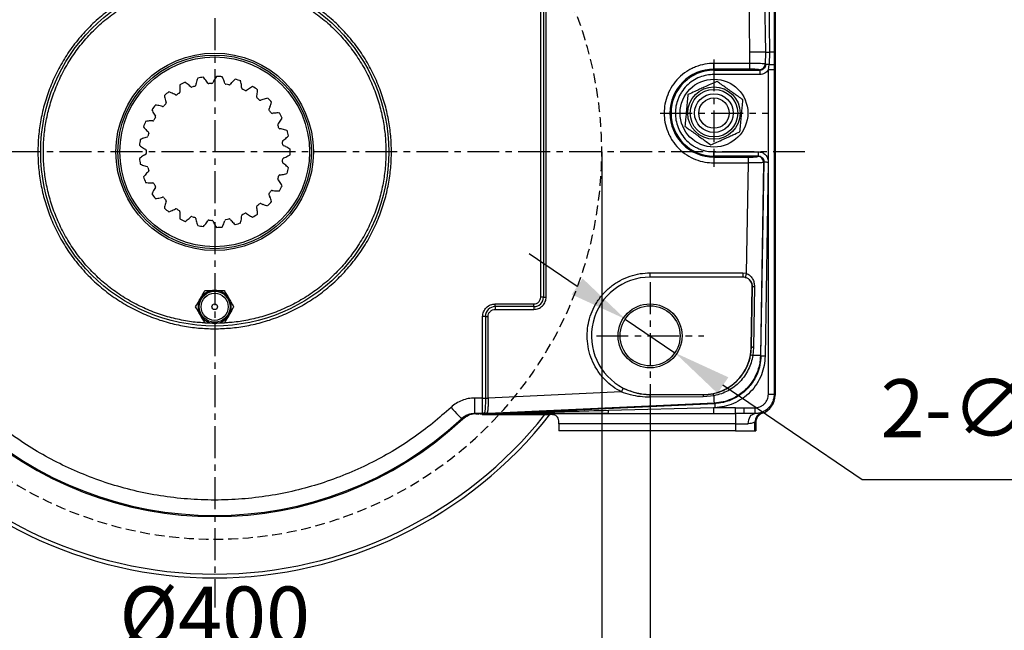
# Model space of a CAD drawing. Units: millimetres. Extents: x 1291 to 2946, y -1766 to 543.
# Drawn here: x 1739 to 1866, y -562 to -483 of the extents above; entities that cross this region are included whole.
import ezdxf

# ---------------------------------------------------------------- set-up
doc = ezdxf.new("R2010")
doc.units = ezdxf.units.MM
doc.header["$PDSIZE"] = -1
doc.linetypes.add('CENTER', pattern=[10.16, 6.35, -1.27, 1.27, -1.27])
doc.linetypes.add('HIDDEN', pattern=[1.905, 1.27, -0.635])
doc.layers.add('1', color=7, linetype='Continuous', true_color=0xffffff)
doc.styles.add('TH_GBDIM', font='romans.shx', dxfattribs={"width": 0.8, "bigfont": 'gbcbig.shx'})
doc.dimstyles.new('TH_GBDIM', dxfattribs={"dimscale": 3, "dimtxt": 2.5, "dimasz": 2.5, "dimexe": 2, "dimexo": 0, "dimgap": 1.5, "dimtad": 1, "dimdec": 0, "dimlfac": 4, "dimzin": 0, "dimdsep": 46, "dimtxsty": 'TH_GBDIM', "dimcen": 2.5, "dimadec": 0, "dimazin": 0, "dimtfac": 0.714286, "dimtdec": 0, "dimtmove": 0, "dimatfit": 3, "dimfxl": 0, "dimtzin": 0, "dimlwd": -1, "dimlwe": -1, "dimarcsym": 0})
doc.dimstyles.new('TH_GBDIM圆', dxfattribs={"dimscale": 3, "dimtxt": 2.5, "dimasz": 2.5, "dimexe": 2, "dimexo": 0, "dimgap": 1.5, "dimtad": 1, "dimtih": 1, "dimtoh": 1, "dimdec": 0, "dimlfac": 4, "dimzin": 0, "dimdsep": 46, "dimtxsty": 'TH_GBDIM', "dimcen": 2.5, "dimadec": 0, "dimazin": 0, "dimtfac": 0.714286, "dimtdec": 0, "dimtmove": 0, "dimatfit": 3, "dimfxl": 0, "dimtzin": 0, "dimlwd": -1, "dimlwe": -1, "dimarcsym": 0})

# ---------------------------------------------------------------- blocks, each defined once
blk = doc.blocks.new('*D130')
at = {"color": 0, "transparency": 16777216}
for p, q in [((1707.61, -530.89), (1707.61, -588.54)), ((1820.11, -530.89), (1820.11, -588.54)), ((1715.11, -582.54), (1812.61, -582.54))]:
    blk.add_line(p, q, dxfattribs=at)
for points in [[(1715.11, -581.29), (1715.11, -583.79), (1707.61, -582.54)], [(1812.61, -581.29), (1812.61, -583.79), (1820.11, -582.54)]]:
    blk.add_solid(points, dxfattribs=at)
at = {"layer": 'Defpoints', "color": 0, "transparency": 16777216}
for p in [(1707.61, -530.89), (1820.11, -530.89), (1820.11, -582.54)]:
    blk.add_point(p, dxfattribs=at)
at = {"color": 0, "transparency": 16777216, "insert": (1763.86, -574.29), "char_height": 7.5, "attachment_point": 5, "style": 'TH_GBDIM'}
blk.add_mtext('450', dxfattribs=at)
blk = doc.blocks.new('*D138')
at = {"color": 0, "transparency": 16777216}
for p, q in [((1810.69, -517.58), (1804.48, -513.38)), ((1816.9, -521.79), (1823.31, -526.14)), ((1847.51, -542.53), (1829.52, -530.34)), ((1878.58, -542.53), (1847.51, -542.53))]:
    blk.add_line(p, q, dxfattribs=at)
for points in [[(1811.39, -516.55), (1809.99, -518.62), (1816.9, -521.79)], [(1830.22, -529.31), (1828.82, -531.38), (1823.31, -526.14)]]:
    blk.add_solid(points, dxfattribs=at)
at = {"layer": 'Defpoints', "color": 0, "transparency": 16777216}
for p in [(1816.9, -521.79), (1823.31, -526.14)]:
    blk.add_point(p, dxfattribs=at)
at = {"color": 0, "transparency": 16777216, "insert": (1865.3, -534.28), "char_height": 7.5, "attachment_point": 5, "style": 'TH_GBDIM'}
blk.add_mtext('2-∅31', dxfattribs=at)
blk = doc.blocks.new('*D142')
at = {"color": 0, "transparency": 16777216}
for p, q in [((1713.86, -500.21), (1713.86, -575.29)), ((1813.86, -500.21), (1813.86, -575.29)), ((1806.36, -569.29), (1721.36, -569.29))]:
    blk.add_line(p, q, dxfattribs=at)
for points in [[(1721.36, -568.04), (1721.36, -570.54), (1713.86, -569.29)], [(1806.36, -568.04), (1806.36, -570.54), (1813.86, -569.29)]]:
    blk.add_solid(points, dxfattribs=at)
at = {"layer": 'Defpoints', "color": 0, "transparency": 16777216}
for p in [(1713.86, -500.21), (1813.86, -500.21), (1713.86, -569.29)]:
    blk.add_point(p, dxfattribs=at)
at = {"color": 0, "transparency": 16777216, "insert": (1763.86, -561.04), "char_height": 7.5, "attachment_point": 5, "style": 'TH_GBDIM'}
blk.add_mtext('%%C400', dxfattribs=at)

msp = doc.modelspace()

# ---------------------------------------------------------------- linework, layer by layer
at = {"color": 0, "linetype": 'Continuous', "lineweight": 25}
for p, q in [((1836.25, -443.07), (1836.25, -531.61)), ((1834.36, -448.29), (1835.01, -487.34)), ((1835.07, -487.34), (1834.42, -448.23)), ((1805.98, -518.96), (1805.98, -458.96)), ((1806.33, -458.96), (1806.33, -518.96)), ((1806.69, -518.96), (1806.69, -458.96)), ((1835.39, -473.6), (1835.52, -487.34)), ((1836.14, -473.6), (1836.14, -487.34)), ((1833.01, -487.34), (1832.89, -480.04)), ((1832.99, -488.79), (1833.01, -487.34)), ((1835.01, -487.34), (1833.01, -487.34)), ((1835.01, -487.34), (1834.98, -488.88)), ((1835.07, -487.34), (1835.01, -487.34)), ((1835.04, -488.94), (1835.07, -487.34)), ((1835.07, -487.34), (1835.52, -487.34)), ((1835.52, -487.34), (1835.51, -488.95)), ((1836.14, -487.34), (1836.14, -488.95)), ((1832.99, -488.79), (1828.36, -488.79)), ((1828.36, -489.54), (1828.36, -488.79)), ((1832.99, -489.54), (1828.36, -489.54)), ((1828.36, -489.54), (1828.36, -489.68)), ((1828.36, -489.68), (1834.3, -489.68)), ((1828.36, -489.68), (1828.36, -490.23)), ((1832.99, -489.54), (1832.99, -488.79)), ((1834.3, -489.68), (1834.24, -489.62)), ((1834.3, -489.68), (1834.3, -490.23)), ((1835.04, -488.94), (1834.98, -488.88)), ((1835.39, -489.63), (1835.51, -488.95)), ((1836.14, -489.63), (1835.39, -489.63)), ((1835.39, -531.5), (1835.39, -489.63)), ((1836.14, -488.95), (1836.14, -489.63)), ((1836.14, -489.63), (1836.14, -531.5)), ((1834.3, -490.23), (1828.36, -490.23)), ((1828.36, -500.75), (1828.36, -500.2)), ((1828.36, -500.2), (1834.09, -500.2)), ((1828.36, -500.75), (1828.36, -500.89)), ((1834.09, -500.75), (1828.36, -500.75)), ((1828.36, -500.89), (1828.36, -501.64)), ((1828.36, -500.89), (1832.78, -500.89)), ((1832.78, -500.89), (1832.78, -501.64)), ((1834.09, -500.75), (1834.02, -500.81)), ((1834.09, -500.2), (1834.09, -500.75)), ((1828.36, -501.64), (1832.78, -501.64)), ((1832.78, -501.64), (1832.54, -515.89)), ((1834.77, -501.57), (1834.36, -526.52)), ((1834.42, -526.57), (1834.83, -501.51)), ((1834.83, -501.51), (1834.77, -501.57)), ((1835.38, -501.52), (1834.97, -526.58)), ((1820.11, -516.38), (1820.11, -515.83)), ((1820.11, -515.83), (1832.1, -515.83)), ((1832.1, -516.38), (1820.11, -516.38)), ((1832.1, -515.83), (1832.1, -516.38)), ((1832.1, -515.83), (1832.54, -515.89)), ((1832.4, -516.42), (1832.47, -516.44)), ((1833.18, -525.44), (1833.31, -517.61)), ((1833.21, -525.44), (1833.34, -517.61)), ((1833.31, -517.61), (1833.34, -517.61)), ((1833.59, -517.61), (1833.46, -525.45)), ((1806.33, -518.96), (1805.98, -518.96)), ((1806.33, -518.96), (1806.69, -518.96)), ((1800.11, -520.19), (1800.11, -519.84)), ((1800.11, -519.84), (1805.11, -519.84)), ((1805.11, -520.19), (1800.11, -520.19)), ((1800.11, -520.19), (1800.11, -520.55)), ((1805.11, -520.19), (1805.11, -519.84)), ((1805.11, -520.19), (1805.11, -520.55)), ((1798.48, -531.99), (1798.48, -521.46)), ((1798.83, -521.46), (1798.48, -521.46)), ((1798.83, -521.46), (1798.83, -531.99)), ((1798.83, -521.46), (1799.19, -521.46)), ((1799.19, -531.99), (1799.19, -521.46)), ((1800.11, -520.55), (1805.11, -520.55)), ((1833.12, -526.41), (1833.21, -525.44)), ((1833.18, -525.44), (1833.21, -525.44)), ((1833.46, -525.45), (1833.38, -526.5)), ((1834.42, -526.57), (1834.36, -526.52)), ((1816.39, -531.2), (1799.19, -531.99)), ((1816.64, -530.71), (1816.82, -530.8)), ((1820.11, -531.54), (1826.97, -531.54)), ((1820.11, -531.54), (1820.11, -531.57)), ((1826.97, -531.58), (1820.11, -531.57)), ((1828.37, -531.69), (1826.96, -531.82)), ((1826.97, -531.54), (1826.97, -531.58)), ((1835.39, -531.5), (1836.14, -531.5)), ((1836.14, -531.5), (1836.25, -531.61)), ((1798.48, -531.99), (1797.46, -531.99)), ((1797.46, -533.99), (1797.46, -531.99)), ((1798.48, -531.99), (1798.83, -531.99)), ((1798.48, -533.99), (1798.48, -531.99)), ((1798.83, -531.99), (1798.83, -531.99)), ((1798.83, -531.99), (1799.19, -531.99)), ((1828.41, -532.64), (1799.17, -533.98)), ((1799.19, -531.99), (1799.19, -531.99)), ((1800.4, -533.99), (1828.47, -532.7)), ((1826.96, -531.82), (1820.1, -531.88)), ((1828.47, -532.7), (1828.41, -532.64)), ((1798.48, -533.99), (1797.46, -533.99)), ((1797.59, -534), (1797.46, -533.99)), ((1797.59, -534), (1814.71, -534)), ((1798.41, -534.12), (1797.59, -534)), ((1798.41, -534.12), (1807.2, -534.12)), ((1798.7, -533.89), (1798.48, -533.99)), ((1798.91, -533.99), (1798.48, -533.99)), ((1798.71, -533.88), (1798.7, -533.89)), ((1798.95, -533.98), (1798.91, -533.99)), ((1799.13, -533.99), (1798.91, -533.99)), ((1798.95, -533.98), (1799.17, -533.98)), ((1800.37, -533.99), (1799.13, -533.99)), ((1800.4, -533.99), (1799.17, -533.98)), ((1814.71, -534), (1828.32, -534)), ((1828.32, -533.25), (1814.73, -533.61)), ((1828.5, -533.25), (1828.32, -533.25)), ((1828.32, -533.25), (1828.32, -534)), ((1831.16, -533.25), (1828.32, -533.25)), ((1828.32, -534), (1831.16, -534)), ((1831.16, -534), (1831.16, -533.25)), ((1831.16, -533.25), (1832.26, -533.25)), ((1832.26, -534), (1831.16, -534)), ((1831.16, -534), (1831.16, -535.3)), ((1832.26, -533.25), (1833.64, -533.25)), ((1832.26, -534), (1832.26, -533.25)), ((1833.64, -534), (1832.26, -534)), ((1833.64, -533.25), (1833.64, -534)), ((1833.64, -534), (1833.64, -534)), ((1834.51, -533.87), (1834.61, -533.96)), ((1795.74, -534.66), (1795.93, -534.67)), ((1831.16, -535.3), (1808.34, -535.3)), ((1808.34, -535.3), (1808.34, -536.21)), ((1831.16, -535.3), (1831.16, -536.21)), ((1833.66, -536.21), (1833.66, -535.09)), ((1833.75, -535.18), (1833.66, -535.09)), ((1833.75, -535.18), (1833.75, -536.21)), ((1831.16, -536.21), (1808.34, -536.21)), ((1831.16, -536.21), (1833.66, -536.21)), ((1833.66, -536.21), (1833.75, -536.21))]:
    msp.add_line(p, q, dxfattribs=at)
at = {"color": 0, "linetype": 'Continuous', "lineweight": 25, "flags": 128}
for points in [[(1835.51, -488.95), (1835.42, -488.95), (1835.33, -488.95), (1835.26, -488.95), (1835.19, -488.94), (1835.13, -488.94), (1835.09, -488.94), (1835.06, -488.94), (1835.04, -488.94)], [(1834.83, -501.51), (1834.85, -501.51), (1834.89, -501.51), (1834.94, -501.51), (1835.01, -501.51), (1835.09, -501.51), (1835.18, -501.52), (1835.28, -501.52), (1835.38, -501.52)], [(1832.54, -515.89), (1832.51, -515.99), (1832.49, -516.08), (1832.47, -516.17), (1832.45, -516.25), (1832.43, -516.32), (1832.42, -516.37), (1832.41, -516.4), (1832.4, -516.42)], [(1833.34, -517.61), (1833.35, -517.61), (1833.37, -517.61), (1833.39, -517.61), (1833.42, -517.61), (1833.46, -517.61), (1833.5, -517.61), (1833.54, -517.61), (1833.59, -517.61)], [(1833.46, -525.45), (1833.41, -525.45), (1833.37, -525.45), (1833.33, -525.44), (1833.29, -525.44), (1833.26, -525.44), (1833.24, -525.44), (1833.22, -525.44), (1833.21, -525.44)], [(1834.36, -526.52), (1834.33, -526.51), (1834.27, -526.51), (1834.18, -526.51), (1834.06, -526.51), (1833.92, -526.51), (1833.76, -526.51), (1833.58, -526.5), (1833.38, -526.5)], [(1834.97, -526.58), (1834.86, -526.58), (1834.77, -526.58), (1834.67, -526.58), (1834.59, -526.58), (1834.52, -526.58), (1834.47, -526.57), (1834.44, -526.57), (1834.42, -526.57)], [(1816.64, -530.71), (1816.64, -530.72), (1816.62, -530.76), (1816.59, -530.8), (1816.56, -530.87), (1816.53, -530.94), (1816.48, -531.02), (1816.44, -531.11), (1816.39, -531.2)], [(1828.41, -532.64), (1828.41, -532.61), (1828.41, -532.55), (1828.4, -532.47), (1828.4, -532.36), (1828.39, -532.22), (1828.38, -532.06), (1828.38, -531.89), (1828.37, -531.69)], [(1828.47, -532.7), (1828.47, -532.72), (1828.47, -532.75), (1828.48, -532.8), (1828.48, -532.87), (1828.48, -532.95), (1828.49, -533.05), (1828.49, -533.14), (1828.5, -533.25)], [(1794.39, -533.19), (1794.64, -533.47), (1794.88, -533.73), (1795.11, -533.98), (1795.31, -534.2), (1795.48, -534.38), (1795.61, -534.52), (1795.7, -534.61), (1795.74, -534.66)], [(1832.79, -535.3), (1832.81, -535.05), (1832.86, -534.81), (1832.94, -534.58), (1833.04, -534.38), (1833.17, -534.22), (1833.32, -534.1), (1833.48, -534.03), (1833.64, -534)]]:
    msp.add_lwpolyline(points, dxfattribs=at)
at = {"color": 0, "linetype": 'Continuous', "lineweight": 25}
for centre, radius in [((1763.86, -500.21), 22.48), ((1763.86, -500.21), 12.75), ((1763.86, -500.21), 12.5), ((1763.86, -500.21), 12.25), ((1828.36, -495.21), 4.38), ((1828.36, -495.21), 3.38), ((1828.36, -495.21), 3.07), ((1828.36, -495.21), 2.5), ((1828.36, -495.21), 1.96), ((1763.86, -520.21), 2), ((1763.86, -520.21), 1.75), ((1763.86, -520.21), 0.363), ((1820.11, -523.96), 4.13), ((1820.11, -523.96), 3.88)]:
    msp.add_circle(centre, radius, dxfattribs=at)
at = {"color": 6, "linetype": 'HIDDEN'}
msp.add_arc((1763.86, -500.21), 50, 114.8346, 65.1654, dxfattribs=at)
at = {"color": 0, "linetype": 'Continuous', "lineweight": 25}
for centre, radius, start, end in [((1828.36, -495.21), 5.68, 90, 270), ((1828.36, -495.21), 5.54, 90, 270), ((1834.23, -488.86), 0.752, 270.3188, 358.7291), ((1835.65, -431.07), 57.88, 269.8611, 270.4884), ((1834.02, -501.56), 0.752, 359.3807, 89.6669), ((1820.11, -523.96), 7.58, 90, 242.8245), ((1832.1, -517.59), 1.21, 75.6066, 90), ((1832.1, -517.59), 1.21, 359.0478, 72.1357), ((1763.86, -520.21), 2.13, 90, 150), ((1763.86, -520.21), 2.13, 30, 90), ((1805.11, -518.96), 1.23, 270, 0), ((1763.86, -520.21), 2.13, 150, 210), ((1763.86, -520.21), 2.13, 330, 30), ((1800.11, -521.46), 1.27, 90, 180), ((1763.86, -520.21), 2.13, 210, 270), ((1763.86, -520.21), 2.13, 270, 330), ((1826.97, -525.34), 6.21, 270, 359.0478), ((1833.49, -525.74), 0.766, 240.6903, 261.4163), ((1820.11, -523.96), 7.58, 244.3105, 270), ((1823.78, -531.85), 3.69, 175.5933, 180.4667), ((1828.81, -531.81), 1.85, 172.9092, 180.4312), ((1827.69, -531.82), 0.687, 10.7004, 33.215), ((1799.2, -458.3), 73.69, 269.7189, 269.9938), ((1763.86, -500.21), 55, 218.0588, 321.9412), ((1763.86, -500.21), 54.5, 218.4715, 321.5285), ((1798.92, -533.68), 0.307, 224.3989, 269.2034), ((1798.96, -533.61), 0.364, 226.7412, 269.1329), ((1799.13, -533.73), 0.254, 270.4431, 278.2337), ((1800.37, -533.74), 0.254, 270.4513, 278.2255), ((1811.79, -533.68), 2.94, 353.7493, 1.27), ((1834.96, -535.09), 1.3, 110.0056, 179.9981), ((1763.86, -500.21), 47.08, 227.052, 312.948), ((1763.86, -500.21), 46.94, 227.2097, 312.7903)]:
    msp.add_arc(centre, radius, start, end, dxfattribs=at)
for centre, radius, start, end in [((1766.17, -492.43), 4.82, 159.2108, 166.7339), ((1763.86, -500.21), 9.75, 98.5968, 103.0032), ((1758.84, -493.83), 4.82, 34.8661, 42.3892), ((1768.04, -493.25), 4.82, 144.8108, 152.3339), ((1763.86, -500.21), 9.75, 84.1968, 88.6032), ((1760.58, -492.78), 4.82, 20.4661, 27.9892), ((1769.64, -494.5), 4.82, 130.4108, 137.9339), ((1763.86, -500.21), 9.75, 69.7968, 74.2032), ((1764.16, -492.09), 4.82, 173.6108, 181.1339), ((1763.35, -492.11), 4.01, 181.1622, 185.4935), ((1763.86, -500.21), 9.75, 112.9968, 117.4032), ((1757.41, -495.27), 4.82, 49.2661, 56.7892), ((1757.93, -494.66), 4.01, 44.9065, 49.2378), ((1760.88, -491.72), 0.15, 224.868, 289.3048), ((1763.86, -500.21), 8.85, 106.6952, 109.3048), ((1761.27, -491.59), 0.15, 286.6952, 351.132), ((1765.38, -492.24), 4.01, 166.7622, 171.0935), ((1759.5, -493.36), 4.01, 30.5065, 34.8378), ((1763.09, -491.25), 0.15, 210.468, 274.9048), ((1763.86, -500.21), 8.85, 92.2952, 94.9048), ((1763.5, -491.22), 0.15, 272.2952, 336.732), ((1767.32, -492.87), 4.01, 152.3622, 156.6935), ((1761.34, -492.49), 4.01, 16.1065, 20.4378), ((1765.34, -491.34), 0.15, 196.068, 260.5048), ((1763.86, -500.21), 8.85, 77.8952, 80.5048), ((1765.74, -491.41), 0.15, 257.8952, 322.332), ((1769.03, -493.96), 4.01, 137.9622, 142.2935), ((1762.53, -492.2), 4.82, 6.0661, 13.5892), ((1763.34, -492.11), 4.01, 1.7065, 6.0378), ((1767.5, -491.99), 0.15, 181.668, 246.1048), ((1763.86, -500.21), 8.85, 63.4952, 66.1048), ((1770.43, -495.44), 4.01, 123.5622, 127.8935), ((1770.88, -496.12), 4.82, 116.0108, 123.5339), ((1763.86, -500.21), 9.75, 55.3968, 59.8032), ((1764.57, -492.12), 4.82, 351.6661, 359.1892), ((1763.86, -500.21), 9.75, 127.3968, 131.8032), ((1762.13, -492.27), 4.82, 188.0108, 195.5339), ((1756.38, -497.03), 4.82, 63.6661, 71.1892), ((1756.74, -496.3), 4.01, 59.3065, 63.6378), ((1758.86, -492.73), 0.15, 239.268, 303.7048), ((1763.86, -500.21), 8.85, 121.0952, 123.7048), ((1759.21, -492.51), 0.15, 301.0952, 5.532), ((1767.87, -492.16), 0.15, 243.4952, 307.932), ((1769.43, -493.15), 0.15, 167.268, 231.7048), ((1765.38, -492.24), 4.01, 347.3065, 351.6378), ((1763.86, -500.21), 8.85, 49.0952, 51.7048), ((1769.75, -493.41), 0.15, 229.0952, 293.532), ((1771.41, -497.23), 4.01, 109.1622, 113.4935), ((1771.67, -498), 4.82, 101.6108, 109.1339), ((1763.86, -500.21), 9.75, 40.9968, 45.4032), ((1763.86, -500.21), 9.75, 141.7968, 146.2032), ((1760.21, -492.95), 4.82, 202.4108, 209.9339), ((1755.82, -498.99), 4.82, 78.0661, 85.5892), ((1755.99, -498.2), 4.01, 73.7065, 78.0378), ((1757.16, -494.2), 0.15, 253.668, 318.1048), ((1763.86, -500.21), 8.85, 135.4952, 138.1048), ((1761.35, -492.49), 4.01, 195.5622, 199.8935), ((1757.44, -493.91), 0.15, 315.4952, 19.932), ((1771.01, -494.76), 0.15, 152.868, 217.3048), ((1767.31, -492.86), 4.01, 332.9065, 337.2378), ((1766.56, -492.55), 4.82, 337.2661, 344.7892), ((1763.86, -500.21), 8.85, 149.8952, 152.5048), ((1759.51, -493.36), 4.01, 209.9622, 214.2935), ((1756.07, -495.7), 0.15, 329.8952, 34.332), ((1763.86, -500.21), 8.85, 34.6952, 37.3048), ((1771.26, -495.09), 0.15, 214.6952, 279.132), ((1771.91, -499.2), 4.01, 94.7622, 99.0935), ((1771.98, -500.01), 4.82, 87.2108, 94.7339), ((1763.86, -500.21), 9.75, 26.5968, 31.0032), ((1768.38, -493.47), 4.82, 322.8661, 330.3892), ((1763.86, -500.21), 9.75, 156.1968, 160.6032), ((1758.52, -494.09), 4.82, 216.8108, 224.3339), ((1755.77, -501.03), 4.82, 92.4661, 99.9892), ((1755.74, -500.22), 4.01, 88.1065, 92.4378), ((1755.87, -496.06), 0.15, 268.068, 332.5048), ((1772.15, -496.71), 0.15, 138.468, 202.9048), ((1763.86, -500.21), 8.85, 20.2952, 22.9048), ((1769.03, -493.96), 4.01, 318.5065, 322.8378), ((1772.3, -497.09), 0.15, 200.2952, 264.732), ((1771.91, -501.23), 4.01, 80.3622, 84.6935), ((1771.77, -502.04), 4.82, 72.8108, 80.3339), ((1763.86, -500.21), 9.75, 170.5968, 175.0032), ((1756.23, -503.01), 4.82, 106.8661, 114.3892), ((1755.99, -502.24), 4.01, 102.5065, 106.8378), ((1757.94, -494.65), 4.01, 224.3622, 228.6935), ((1755.09, -498.17), 0.15, 282.468, 346.9048), ((1763.86, -500.21), 8.85, 164.2952, 166.9048), ((1755.19, -497.78), 0.15, 344.2952, 48.732), ((1770.43, -495.44), 4.01, 304.1065, 308.4378), ((1769.92, -494.8), 4.82, 308.4661, 315.9892), ((1763.86, -500.21), 9.75, 12.1968, 16.6032), ((1757.16, -495.6), 4.82, 231.2108, 238.7339), ((1756.74, -496.3), 4.01, 238.7622, 243.0935), ((1754.86, -500.01), 0.15, 358.6952, 63.132), ((1772.76, -498.88), 0.15, 124.068, 188.5048), ((1763.86, -500.21), 8.85, 5.8952, 8.5048), ((1772.81, -499.29), 0.15, 185.8952, 250.332), ((1771.41, -503.2), 4.01, 65.9622, 70.2935), ((1771.07, -503.95), 4.82, 58.4108, 65.9339), ((1763.86, -500.21), 9.75, 357.7968, 2.2032), ((1757.16, -504.82), 4.82, 121.2661, 128.7892), ((1763.86, -500.21), 9.75, 184.9968, 189.4032), ((1756.74, -504.13), 4.01, 116.9065, 121.2378), ((1754.86, -500.42), 0.15, 296.868, 1.3048), ((1763.86, -500.21), 8.85, 178.6952, 181.3048), ((1763.86, -500.21), 8.85, 351.4952, 354.1048), ((1772.81, -501.14), 0.15, 109.668, 174.1048), ((1771.41, -497.22), 4.01, 289.7065, 294.0378), ((1771.07, -496.48), 4.82, 294.0661, 301.5892), ((1756.23, -497.41), 4.82, 245.6108, 253.1339), ((1755.99, -498.19), 4.01, 253.1622, 257.4935), ((1755.09, -502.25), 0.15, 13.0952, 77.532), ((1763.86, -500.21), 8.85, 193.0952, 195.7048), ((1772.76, -501.54), 0.15, 171.4952, 235.932), ((1770.43, -504.99), 4.01, 51.5622, 55.8935), ((1769.92, -505.62), 4.82, 44.0108, 51.5339), ((1763.86, -500.21), 9.75, 343.3968, 347.8032), ((1758.52, -506.34), 4.82, 135.6661, 143.1892), ((1763.86, -500.21), 9.75, 199.3968, 203.8032), ((1757.94, -505.77), 4.01, 131.3065, 135.6378), ((1755.19, -502.65), 0.15, 311.268, 15.7048), ((1772.15, -503.72), 0.15, 157.0952, 221.532), ((1763.86, -500.21), 8.85, 337.0952, 339.7048), ((1772.3, -503.34), 0.15, 95.268, 159.7048), ((1771.91, -499.19), 4.01, 275.3065, 279.6378), ((1771.77, -498.39), 4.82, 279.6661, 287.1892), ((1755.77, -499.4), 4.82, 260.0108, 267.5339), ((1755.74, -500.21), 4.01, 267.5622, 271.8935), ((1755.87, -504.37), 0.15, 27.4952, 91.932), ((1763.86, -500.21), 8.85, 207.4952, 210.1048), ((1759.51, -507.07), 4.01, 145.7065, 150.0378), ((1756.07, -504.73), 0.15, 325.668, 30.1048), ((1769.03, -506.47), 4.01, 37.1622, 41.4935), ((1763.86, -500.21), 9.75, 328.9968, 333.4032), ((1768.38, -506.96), 4.82, 29.6108, 37.1339), ((1760.21, -507.48), 4.82, 150.0661, 157.5892), ((1763.86, -500.21), 9.75, 213.7968, 218.2032), ((1755.82, -501.43), 4.82, 274.4108, 281.9339), ((1755.99, -502.23), 4.01, 281.9622, 286.2935), ((1757.16, -506.22), 0.15, 41.8952, 106.332), ((1763.86, -500.21), 8.85, 221.8952, 224.5048), ((1771.01, -505.67), 0.15, 142.6952, 207.132), ((1767.31, -507.56), 4.01, 22.7622, 27.0935), ((1763.86, -500.21), 8.85, 322.6952, 325.3048), ((1766.56, -507.88), 4.82, 15.2108, 22.7339), ((1771.26, -505.34), 0.15, 80.868, 145.3048), ((1771.91, -501.23), 4.01, 260.9065, 265.2378), ((1771.98, -500.42), 4.82, 265.2661, 272.7892), ((1762.13, -508.15), 4.82, 164.4661, 171.9892), ((1763.86, -500.21), 9.75, 228.1968, 232.6032), ((1761.35, -507.94), 4.01, 160.1065, 164.4378), ((1757.44, -506.52), 0.15, 340.068, 44.5048), ((1769.43, -507.28), 0.15, 128.2952, 192.732), ((1765.38, -508.19), 4.01, 8.3622, 12.6935), ((1763.86, -500.21), 8.85, 308.2952, 310.9048), ((1769.75, -507.02), 0.15, 66.468, 130.9048), ((1771.41, -503.2), 4.01, 246.5065, 250.8378), ((1771.67, -502.43), 4.82, 250.8661, 258.3892), ((1763.86, -500.21), 9.75, 314.5968, 319.0032), ((1756.38, -503.39), 4.82, 288.8108, 296.3339), ((1756.74, -504.12), 4.01, 296.3622, 300.6935), ((1758.86, -507.7), 0.15, 56.2952, 120.732), ((1763.86, -500.21), 8.85, 236.2952, 238.9048), ((1759.21, -507.92), 0.15, 354.468, 58.9048), ((1763.35, -508.32), 4.01, 174.5065, 178.8378), ((1764.16, -508.33), 4.82, 178.8661, 186.3892), ((1757.93, -505.77), 4.01, 310.7622, 315.0935), ((1760.88, -508.71), 0.15, 70.6952, 135.132), ((1763.86, -500.21), 8.85, 250.6952, 253.3048), ((1761.27, -508.83), 0.15, 8.868, 73.3048), ((1762.53, -508.23), 4.82, 346.4108, 353.9339), ((1763.34, -508.32), 4.01, 353.9622, 358.2935), ((1767.5, -508.44), 0.15, 113.8952, 178.332), ((1763.86, -500.21), 8.85, 293.8952, 296.5048), ((1767.87, -508.27), 0.15, 52.068, 116.5048), ((1770.43, -504.99), 4.01, 232.1065, 236.4378), ((1770.88, -504.31), 4.82, 236.4661, 243.9892), ((1763.86, -500.21), 9.75, 300.1968, 304.6032), ((1764.57, -508.31), 4.82, 0.8108, 8.3339), ((1763.86, -500.21), 9.75, 242.5968, 247.0032), ((1757.41, -505.15), 4.82, 303.2108, 310.7339), ((1765.38, -508.19), 4.01, 188.9065, 193.2378), ((1766.17, -508), 4.82, 193.2661, 200.7892), ((1763.86, -500.21), 9.75, 256.9968, 261.4032), ((1758.84, -506.6), 4.82, 317.6108, 325.1339), ((1759.5, -507.07), 4.01, 325.1622, 329.4935), ((1763.09, -509.18), 0.15, 85.0952, 149.532), ((1763.86, -500.21), 8.85, 265.0952, 267.7048), ((1763.5, -509.21), 0.15, 23.268, 87.7048), ((1767.32, -507.56), 4.01, 203.3065, 207.6378), ((1768.04, -507.18), 4.82, 207.6661, 215.1892), ((1763.86, -500.21), 9.75, 271.3968, 275.8032), ((1760.58, -507.65), 4.82, 332.0108, 339.5339), ((1761.34, -507.94), 4.01, 339.5622, 343.8935), ((1765.34, -509.09), 0.15, 99.4952, 163.932), ((1763.86, -500.21), 8.85, 279.4952, 282.1048), ((1765.74, -509.01), 0.15, 37.668, 102.1048), ((1769.03, -506.47), 4.01, 217.7065, 222.0378), ((1769.64, -505.92), 4.82, 222.0661, 229.5892), ((1763.86, -500.21), 9.75, 285.7968, 290.2032)]:
    msp.add_arc(centre, radius, start, end)
for centre, major_axis in [((1836.24, -517.71), (0, 2.19)), ((1836.24, -525.21), (0, 1.28))]:
    msp.add_ellipse(centre, major_axis=major_axis, ratio=0.005236, dxfattribs=at)
for centre, major_axis, start_param, end_param in [((1833.75, -531.61), (-1.77, 1.77), 2.705347, 3.926977), ((1835.05, -535.18), (-0.919, 0.919), 5.846939, 7.06857)]:
    msp.add_ellipse(centre, major_axis=major_axis, ratio=0.999973, start_param=start_param, end_param=end_param, dxfattribs=at)
for points, knots in [([(1763.86, -523.05), (1763.16, -523.03), (1761.77, -522.99), (1759.66, -522.69), (1757.55, -522.19), (1755.42, -521.47), (1753.34, -520.52), (1751.33, -519.35), (1749.44, -517.97), (1747.68, -516.39), (1746.1, -514.63), (1744.72, -512.74), (1743.55, -510.73), (1742.6, -508.65), (1741.88, -506.52), (1741.38, -504.4), (1741.09, -502.29), (1740.99, -500.21), (1741.09, -498.14), (1741.38, -496.03), (1741.88, -493.9), (1742.6, -491.78), (1743.55, -489.7), (1744.72, -487.69), (1746.1, -485.79), (1747.68, -484.04), (1749.44, -482.46), (1751.33, -481.07), (1753.34, -479.9), (1755.42, -478.96), (1757.55, -478.23), (1759.67, -477.73), (1761.78, -477.44), (1763.86, -477.35), (1765.93, -477.44), (1768.04, -477.73), (1770.17, -478.23), (1772.29, -478.96), (1774.37, -479.9), (1776.38, -481.07), (1778.28, -482.46), (1780.03, -484.04), (1781.61, -485.79), (1783, -487.69), (1784.17, -489.7), (1785.11, -491.78), (1785.84, -493.9), (1786.34, -496.03), (1786.63, -498.14), (1786.72, -500.21), (1786.63, -502.29), (1786.34, -504.4), (1785.84, -506.52), (1785.11, -508.65), (1784.17, -510.73), (1783, -512.74), (1781.61, -514.63), (1780.03, -516.39), (1778.28, -517.97), (1776.38, -519.35), (1774.37, -520.52), (1772.29, -521.47), (1770.17, -522.19), (1768.04, -522.69), (1765.93, -522.99), (1764.54, -523.03), (1763.86, -523.05)], [0, 0, 0, 0, 0.014562, 0.029124, 0.044367, 0.059997, 0.075951, 0.092156, 0.108534, 0.125, 0.141466, 0.157844, 0.174049, 0.190003, 0.205633, 0.220876, 0.235679, 0.25, 0.264321, 0.279124, 0.294367, 0.309997, 0.325951, 0.342156, 0.358534, 0.375, 0.391466, 0.407844, 0.424049, 0.440003, 0.455633, 0.470876, 0.485679, 0.5, 0.514321, 0.529124, 0.544367, 0.559997, 0.575951, 0.592156, 0.608534, 0.625, 0.641466, 0.657844, 0.674049, 0.690003, 0.705633, 0.720876, 0.735679, 0.75, 0.764321, 0.779124, 0.794367, 0.809997, 0.825951, 0.842156, 0.858534, 0.875, 0.891466, 0.907844, 0.924049, 0.940003, 0.955633, 0.970876, 0.985679, 1, 1, 1, 1]), ([(1762.6, -522.28), (1762.35, -522.27), (1761.43, -522.24), (1759.8, -521.99), (1757.74, -521.52), (1755.68, -520.81), (1753.67, -519.9), (1751.72, -518.76), (1749.88, -517.42), (1748.18, -515.89), (1746.65, -514.19), (1745.31, -512.35), (1744.17, -510.4), (1743.26, -508.39), (1742.56, -506.33), (1742.07, -504.28), (1741.79, -502.24), (1741.7, -500.21), (1741.79, -498.19), (1742.07, -496.15), (1742.56, -494.1), (1743.26, -492.04), (1744.17, -490.02), (1745.31, -488.08), (1746.65, -486.24), (1748.18, -484.54), (1749.88, -483.01), (1751.72, -481.67), (1753.67, -480.53), (1755.68, -479.61), (1757.74, -478.91), (1759.79, -478.43), (1761.83, -478.15), (1763.86, -478.06), (1765.88, -478.15), (1767.92, -478.43), (1769.97, -478.91), (1772.03, -479.61), (1774.05, -480.53), (1775.99, -481.67), (1777.83, -483.01), (1779.53, -484.54), (1781.06, -486.24), (1782.4, -488.08), (1783.54, -490.02), (1784.46, -492.04), (1785.16, -494.1), (1785.64, -496.15), (1785.92, -498.19), (1786.01, -500.21), (1785.92, -502.24), (1785.64, -504.28), (1785.16, -506.33), (1784.46, -508.39), (1783.54, -510.4), (1782.4, -512.35), (1781.06, -514.19), (1779.53, -515.89), (1777.83, -517.42), (1775.99, -518.76), (1774.05, -519.9), (1772.03, -520.81), (1769.97, -521.52), (1767.92, -521.99), (1766.3, -522.24), (1765.37, -522.27), (1765.12, -522.28)], [0, 0, 0, 0, 0.005344, 0.020421, 0.035946, 0.051864, 0.068113, 0.084618, 0.101299, 0.118069, 0.134839, 0.15152, 0.168025, 0.184274, 0.200193, 0.215717, 0.230549, 0.24538, 0.260212, 0.275043, 0.290568, 0.306486, 0.322735, 0.33924, 0.355921, 0.372691, 0.389461, 0.406142, 0.422647, 0.438896, 0.454815, 0.470339, 0.485171, 0.500002, 0.514834, 0.529665, 0.545189, 0.561108, 0.577357, 0.593862, 0.610543, 0.627313, 0.644083, 0.660764, 0.677269, 0.693518, 0.709436, 0.724961, 0.739793, 0.754624, 0.769456, 0.784286, 0.799811, 0.81573, 0.831978, 0.848484, 0.865165, 0.881935, 0.898705, 0.915385, 0.931891, 0.948139, 0.964058, 0.979583, 0.994414, 1, 1, 1, 1]), ([(1836.14, -487.34), (1836.14, -487.34), (1836.13, -487.34), (1836.05, -487.34), (1835.91, -487.34), (1835.71, -487.34), (1835.58, -487.34), (1835.52, -487.34)], [0, 0, 0, 0, 0.165183, 0.325827, 0.612803, 0.838813, 1, 1, 1, 1]), ([(1828.36, -488.79), (1827.96, -488.81), (1827.16, -488.85), (1826.17, -489.15), (1825.39, -489.5), (1824.64, -489.94), (1823.78, -490.64), (1822.94, -491.66), (1822.35, -492.82), (1822, -494.01), (1821.89, -495.21), (1822, -496.41), (1822.29, -497.4), (1822.64, -498.18), (1823.08, -498.93), (1823.78, -499.79), (1824.81, -500.63), (1825.96, -501.22), (1827.16, -501.58), (1827.96, -501.62), (1828.36, -501.64)], [0, 0, 0, 0, 0.058248, 0.119986, 0.152182, 0.184372, 0.250041, 0.31571, 0.380014, 0.441752, 0.5, 0.558248, 0.619986, 0.652183, 0.684373, 0.750041, 0.81571, 0.880014, 0.941752, 1, 1, 1, 1]), ([(1834.98, -488.88), (1834.97, -488.87), (1834.93, -488.86), (1834.74, -488.84), (1834.37, -488.82), (1833.74, -488.8), (1833.24, -488.79), (1832.99, -488.79)], [0, 0, 0, 0, 0.14014, 0.270467, 0.500801, 0.75264, 1, 1, 1, 1]), ([(1834.24, -489.62), (1834.21, -489.61), (1834.15, -489.58), (1833.86, -489.56), (1833.45, -489.54), (1833.14, -489.54), (1832.99, -489.54)], [0, 0, 0, 0, 0.241274, 0.500353, 0.759212, 1, 1, 1, 1]), ([(1835.04, -488.94), (1835.03, -489.04), (1835.01, -489.24), (1834.83, -489.48), (1834.59, -489.64), (1834.4, -489.67), (1834.3, -489.68)], [0, 0, 0, 0, 0.257034, 0.5, 0.742968, 1, 1, 1, 1]), ([(1835.39, -489.63), (1835.33, -489.71), (1835.2, -489.89), (1834.93, -490.08), (1834.62, -490.2), (1834.4, -490.22), (1834.3, -490.23)], [0, 0, 0, 0, 0.245885, 0.49971, 0.75369, 1, 1, 1, 1]), ([(1828.36, -490.23), (1828.05, -490.24), (1827.43, -490.28), (1826.5, -490.55), (1825.6, -491.01), (1824.8, -491.66), (1824.26, -492.33), (1823.92, -492.92), (1823.65, -493.52), (1823.43, -494.28), (1823.34, -495.21), (1823.43, -496.14), (1823.69, -497.07), (1824.16, -497.97), (1824.8, -498.77), (1825.47, -499.31), (1826.06, -499.65), (1826.66, -499.92), (1827.43, -500.15), (1828.05, -500.18), (1828.36, -500.2)], [0, 0, 0, 0, 0.058248, 0.119986, 0.18429, 0.249959, 0.315627, 0.347817, 0.380014, 0.441752, 0.5, 0.558248, 0.619986, 0.68429, 0.749959, 0.815628, 0.847817, 0.880014, 0.941752, 1, 1, 1, 1]), ([(1828.75, -491.11), (1828.5, -491.23), (1827.97, -491.47), (1827.21, -491.82), (1826.5, -492.14), (1825.78, -492.47), (1825.3, -492.69), (1825, -492.82)], [0, 0, 0, 0, 0.21619, 0.439772, 0.593427, 0.752217, 1, 1, 1, 1]), ([(1832.1, -493.51), (1831.91, -493.37), (1831.54, -493.1), (1830.95, -492.68), (1830.36, -492.26), (1829.76, -491.83), (1829.22, -491.45), (1828.89, -491.21), (1828.75, -491.11)], [0, 0, 0, 0, 0.183822, 0.350663, 0.51718, 0.691507, 0.866266, 1, 1, 1, 1]), ([(1825, -492.82), (1824.98, -493.1), (1824.92, -493.67), (1824.84, -494.51), (1824.77, -495.28), (1824.69, -496.07), (1824.64, -496.6), (1824.61, -496.92)], [0, 0, 0, 0, 0.21619, 0.439772, 0.593427, 0.752217, 1, 1, 1, 1]), ([(1831.71, -497.61), (1831.74, -497.33), (1831.79, -496.75), (1831.87, -495.92), (1831.95, -495.15), (1832.02, -494.36), (1832.07, -493.83), (1832.1, -493.51)], [0, 0, 0, 0, 0.21619, 0.439772, 0.593427, 0.752217, 1, 1, 1, 1]), ([(1824.61, -496.92), (1824.75, -497.02), (1825.07, -497.25), (1825.61, -497.64), (1826.21, -498.07), (1826.81, -498.49), (1827.39, -498.91), (1827.77, -499.17), (1827.96, -499.31)], [0, 0, 0, 0, 0.133734, 0.308493, 0.482821, 0.649337, 0.816179, 1, 1, 1, 1]), ([(1827.96, -499.31), (1828.22, -499.2), (1828.74, -498.96), (1829.51, -498.61), (1830.21, -498.29), (1830.93, -497.96), (1831.41, -497.74), (1831.71, -497.61)], [0, 0, 0, 0, 0.21619, 0.439772, 0.593428, 0.752217, 1, 1, 1, 1]), ([(1832.78, -500.89), (1832.93, -500.89), (1833.24, -500.89), (1833.65, -500.87), (1833.94, -500.84), (1834, -500.82), (1834.02, -500.81)], [0, 0, 0, 0, 0.2406955, 0.4996244, 0.7587836, 1, 1, 1, 1]), ([(1834.09, -500.2), (1834.26, -500.22), (1834.6, -500.26), (1835.03, -500.57), (1835.33, -501), (1835.37, -501.35), (1835.38, -501.52)], [0, 0, 0, 0, 0.25017, 0.500001, 0.74983, 1, 1, 1, 1]), ([(1834.09, -500.75), (1834.14, -500.75), (1834.24, -500.76), (1834.43, -500.82), (1834.64, -500.96), (1834.77, -501.17), (1834.83, -501.36), (1834.83, -501.46), (1834.83, -501.51)], [0, 0, 0, 0, 0.130949, 0.258022, 0.49986, 0.742581, 0.869865, 1, 1, 1, 1]), ([(1834.77, -501.57), (1834.73, -501.58), (1834.64, -501.6), (1834.17, -501.63), (1833.52, -501.64), (1833.02, -501.64), (1832.78, -501.64)], [0, 0, 0, 0, 0.2410791, 0.5001508, 0.7609819, 1, 1, 1, 1]), ([(1816.39, -531.2), (1816.02, -530.98), (1815.26, -530.54), (1814.25, -529.65), (1813.37, -528.59), (1812.68, -527.37), (1812.21, -526.05), (1811.97, -524.68), (1811.97, -523.34), (1812.17, -522.05), (1812.58, -520.8), (1813.2, -519.61), (1814.03, -518.5), (1815.05, -517.54), (1816.23, -516.77), (1817.49, -516.23), (1818.8, -515.89), (1819.68, -515.85), (1820.11, -515.83)], [0, 0, 0, 0, 0.059447, 0.121436, 0.185243, 0.25, 0.314757, 0.378564, 0.440553, 0.5, 0.559447, 0.621436, 0.685243, 0.75, 0.814757, 0.878564, 0.940553, 1, 1, 1, 1]), ([(1832.54, -515.89), (1832.62, -515.92), (1832.79, -515.99), (1833.08, -516.21), (1833.36, -516.56), (1833.56, -517.07), (1833.58, -517.43), (1833.59, -517.61)], [0, 0, 0, 0, 0.121781, 0.249372, 0.499822, 0.749759, 1, 1, 1, 1]), ([(1833.34, -517.61), (1833.34, -517.55), (1833.34, -517.41), (1833.27, -517.16), (1833.12, -516.87), (1832.85, -516.6), (1832.6, -516.49), (1832.47, -516.44)], [0, 0, 0, 0, 0.1181448, 0.2481614, 0.4976466, 0.7498197, 1, 1, 1, 1]), ([(1762.02, -519.15), (1762.18, -518.87), (1762.38, -518.51), (1762.58, -518.17), (1762.63, -518.09)], [0, 0, 0, 0, 0.775903, 1, 1, 1, 1]), ([(1762.63, -518.09), (1762.83, -518.09), (1763.23, -518.09), (1763.65, -518.09), (1763.86, -518.09)], [0, 0, 0, 0, 0.495458, 1, 1, 1, 1]), ([(1763.86, -518.09), (1763.89, -518.09), (1764.11, -518.09), (1764.52, -518.09), (1764.89, -518.09), (1765.08, -518.09)], [0, 0, 0, 0, 0.070088, 0.530783, 1, 1, 1, 1]), ([(1765.08, -518.09), (1765.18, -518.26), (1765.38, -518.61), (1765.59, -518.97), (1765.7, -519.15)], [0, 0, 0, 0, 0.4954575, 1, 1, 1, 1]), ([(1805.11, -520.55), (1805.31, -520.52), (1805.61, -520.49), (1805.98, -520.29), (1806.23, -520.09), (1806.44, -519.84), (1806.63, -519.47), (1806.67, -519.16), (1806.69, -518.96)], [0, 0, 0, 0, 0.239456, 0.36836, 0.5, 0.631639, 0.760543, 1, 1, 1, 1]), ([(1805.11, -519.84), (1805.22, -519.83), (1805.39, -519.81), (1805.59, -519.7), (1805.73, -519.59), (1805.84, -519.45), (1805.95, -519.24), (1805.97, -519.07), (1805.98, -518.96)], [0, 0, 0, 0, 0.239442, 0.369672, 0.5, 0.630229, 0.760556, 1, 1, 1, 1]), ([(1761.4, -520.21), (1761.56, -519.95), (1761.76, -519.6), (1761.97, -519.24), (1762.02, -519.15)], [0, 0, 0, 0, 0.757847, 1, 1, 1, 1]), ([(1762.02, -521.28), (1762, -521.25), (1761.89, -521.06), (1761.68, -520.7), (1761.5, -520.38), (1761.4, -520.21)], [0, 0, 0, 0, 0.070088, 0.530783, 1, 1, 1, 1]), ([(1765.7, -519.15), (1765.71, -519.18), (1765.82, -519.37), (1766.03, -519.73), (1766.22, -520.05), (1766.31, -520.21)], [0, 0, 0, 0, 0.070088, 0.530784, 1, 1, 1, 1]), ([(1766.31, -520.21), (1766.27, -520.29), (1766.07, -520.64), (1765.86, -521), (1765.7, -521.28)], [0, 0, 0, 0, 0.224097, 1, 1, 1, 1]), ([(1798.48, -521.46), (1798.5, -521.26), (1798.54, -520.94), (1798.74, -520.57), (1798.95, -520.31), (1799.21, -520.1), (1799.59, -519.89), (1799.9, -519.86), (1800.11, -519.84)], [0, 0, 0, 0, 0.239457, 0.36836, 0.5, 0.631639, 0.760544, 1, 1, 1, 1]), ([(1762.63, -522.34), (1762.53, -522.17), (1762.33, -521.82), (1762.12, -521.46), (1762.02, -521.28)], [0, 0, 0, 0, 0.495459, 1, 1, 1, 1]), ([(1765.7, -521.28), (1765.65, -521.36), (1765.44, -521.72), (1765.24, -522.07), (1765.08, -522.34)], [0, 0, 0, 0, 0.242153, 1, 1, 1, 1]), ([(1799.19, -521.46), (1799.2, -521.35), (1799.22, -521.17), (1799.33, -520.96), (1799.45, -520.81), (1799.6, -520.69), (1799.81, -520.58), (1799.99, -520.56), (1800.11, -520.55)], [0, 0, 0, 0, 0.239458, 0.368362, 0.500001, 0.631639, 0.760545, 1, 1, 1, 1]), ([(1763.86, -522.34), (1763.83, -522.34), (1763.61, -522.34), (1763.19, -522.34), (1762.82, -522.34), (1762.63, -522.34)], [0, 0, 0, 0, 0.070088, 0.530783, 1, 1, 1, 1]), ([(1765.08, -522.34), (1764.88, -522.34), (1764.48, -522.34), (1764.07, -522.34), (1763.86, -522.34)], [0, 0, 0, 0, 0.495458, 1, 1, 1, 1]), ([(1828.27, -531.44), (1828.56, -531.36), (1829.16, -531.21), (1829.89, -530.85), (1830.5, -530.48), (1831, -530.1), (1831.54, -529.59), (1832.07, -528.95), (1832.5, -528.24), (1832.79, -527.59), (1832.99, -527), (1833.08, -526.6), (1833.12, -526.41)], [0, 0, 0, 0, 0.122559, 0.250955, 0.329782, 0.413045, 0.500771, 0.629941, 0.749688, 0.835465, 0.918886, 1, 1, 1, 1]), ([(1833.38, -526.5), (1833.32, -526.81), (1833.19, -527.44), (1832.82, -528.33), (1832.33, -529.16), (1831.72, -529.91), (1831, -530.55), (1830.19, -531.06), (1829.31, -531.46), (1828.69, -531.61), (1828.37, -531.69)], [0, 0, 0, 0, 0.124977, 0.249551, 0.374813, 0.499213, 0.62575, 0.748888, 0.87171, 1, 1, 1, 1]), ([(1834.36, -526.52), (1834.34, -526.77), (1834.32, -527.28), (1834.16, -528.02), (1833.87, -528.88), (1833.38, -529.83), (1832.71, -530.67), (1832.01, -531.31), (1831.34, -531.77), (1830.52, -532.19), (1829.55, -532.53), (1828.79, -532.6), (1828.41, -532.64)], [0, 0, 0, 0, 0.0824382, 0.1627788, 0.2410252, 0.37134, 0.4999772, 0.5856238, 0.6720152, 0.7591583, 0.8772261, 1, 1, 1, 1]), ([(1834.42, -526.57), (1834.39, -526.96), (1834.34, -527.71), (1834.03, -528.7), (1833.64, -529.53), (1833.2, -530.21), (1832.58, -530.93), (1831.76, -531.63), (1830.83, -532.15), (1829.97, -532.46), (1829.24, -532.64), (1828.73, -532.68), (1828.47, -532.7)], [0, 0, 0, 0, 0.1228586, 0.2409438, 0.3280683, 0.4144226, 0.5000231, 0.6285934, 0.7588717, 0.837124, 0.917497, 1, 1, 1, 1]), ([(1834.97, -526.58), (1834.94, -526.98), (1834.88, -527.8), (1834.51, -529.02), (1833.92, -530.18), (1833.08, -531.23), (1832.06, -532.09), (1830.92, -532.72), (1829.71, -533.13), (1828.89, -533.21), (1828.5, -533.25)], [0, 0, 0, 0, 0.117344, 0.241017, 0.369294, 0.5, 0.630706, 0.758983, 0.882656, 1, 1, 1, 1]), ([(1820.1, -531.88), (1819.67, -531.87), (1818.83, -531.84), (1817.59, -531.61), (1816.79, -531.33), (1816.39, -531.2)], [0, 0, 0, 0, 0.3336894, 0.666928, 1, 1, 1, 1]), ([(1820.11, -531.57), (1819.97, -531.56), (1819.69, -531.56), (1819.27, -531.52), (1818.85, -531.46), (1818.29, -531.34), (1817.6, -531.14), (1817.08, -530.91), (1816.82, -530.8)], [0, 0, 0, 0, 0.119339, 0.251004, 0.362749, 0.501767, 0.750711, 1, 1, 1, 1]), ([(1828.27, -531.44), (1828.05, -531.48), (1827.63, -531.57), (1827.19, -531.58), (1826.97, -531.58)], [0, 0, 0, 0, 0.5001192, 1, 1, 1, 1]), ([(1833.64, -533.25), (1833.86, -533.23), (1834.2, -533.19), (1834.61, -532.97), (1834.89, -532.74), (1835.11, -532.46), (1835.33, -532.06), (1835.37, -531.72), (1835.39, -531.5)], [0, 0, 0, 0, 0.239458, 0.368361, 0.500002, 0.631638, 0.760542, 1, 1, 1, 1]), ([(1836.14, -531.5), (1836.13, -531.66), (1836.11, -531.99), (1835.96, -532.46), (1835.73, -532.9), (1835.42, -533.28), (1835.04, -533.59), (1834.6, -533.82), (1834.13, -533.97), (1833.8, -533.99), (1833.64, -534)], [0, 0, 0, 0, 0.125, 0.25, 0.374999, 0.499999, 0.624999, 0.749998, 0.874999, 1, 1, 1, 1]), ([(1797.46, -531.99), (1797.18, -532.01), (1796.62, -532.03), (1795.8, -532.28), (1795.04, -532.65), (1794.6, -533.01), (1794.39, -533.19)], [0, 0, 0, 0, 0.249763, 0.499364, 0.75002, 1, 1, 1, 1]), ([(1798.83, -531.99), (1798.83, -532.2), (1798.83, -532.62), (1798.82, -533.18), (1798.78, -533.64), (1798.73, -533.8), (1798.71, -533.88)], [0, 0, 0, 0, 0.250342, 0.499979, 0.74961, 1, 1, 1, 1]), ([(1799.19, -531.99), (1799.19, -532.24), (1799.19, -532.72), (1799.16, -533.34), (1799.11, -533.8), (1799, -533.92), (1798.95, -533.98)], [0, 0, 0, 0, 0.263853, 0.499942, 0.749502, 1, 1, 1, 1]), ([(1794.39, -533.19), (1793.61, -533.88), (1792.05, -535.27), (1789.5, -537.17), (1786.78, -538.92), (1783.87, -540.5), (1780.81, -541.88), (1777.6, -543.05), (1774.27, -543.98), (1770.85, -544.65), (1767.37, -545.06), (1763.86, -545.2), (1760.34, -545.06), (1756.86, -544.65), (1753.44, -543.98), (1750.11, -543.05), (1746.9, -541.88), (1743.84, -540.5), (1740.94, -538.92), (1738.21, -537.17), (1735.66, -535.27), (1734.1, -533.88), (1733.33, -533.19)], [0, 0, 0, 0, 0.04622, 0.093499, 0.141771, 0.190959, 0.240978, 0.291928, 0.343427, 0.395354, 0.447587, 0.5, 0.552414, 0.604648, 0.656575, 0.708073, 0.759022, 0.809042, 0.858231, 0.906503, 0.953781, 1, 1, 1, 1]), ([(1797.46, -533.99), (1797.31, -534), (1796.99, -534.02), (1796.54, -534.15), (1796.11, -534.36), (1795.86, -534.56), (1795.74, -534.66)], [0, 0, 0, 0, 0.2505112, 0.5000753, 0.7495601, 1, 1, 1, 1]), ([(1795.93, -534.67), (1796.16, -534.5), (1796.61, -534.16), (1797.36, -533.96), (1797.82, -534.03), (1798, -534.06)], [0, 0, 0, 0, 0.378636, 0.757235, 1, 1, 1, 1]), ([(1814.71, -534), (1813.74, -534), (1811.89, -534), (1809.23, -534), (1806.84, -534), (1804.95, -534), (1803.53, -533.99), (1802.53, -533.99), (1801.76, -533.99), (1801.21, -533.99), (1800.84, -533.99), (1800.56, -533.99), (1800.42, -533.99), (1800.37, -533.99)], [0, 0, 0, 0, 0.201392, 0.385387, 0.554258, 0.699043, 0.78126, 0.850946, 0.908135, 0.941585, 0.967955, 0.987342, 1, 1, 1, 1]), ([(1814.73, -533.61), (1811.38, -533.7), (1807.02, -533.82), (1802.4, -533.94), (1800.97, -533.97), (1800.55, -533.99), (1800.4, -533.99)], [0, 0, 0, 0, 0.7012097, 0.9102621, 0.969632, 1, 1, 1, 1]), ([(1808.34, -535.3), (1808.34, -535.17), (1808.33, -534.91), (1808.24, -534.57), (1808.06, -534.33), (1807.8, -534.19), (1807.51, -534.13), (1807.3, -534.12), (1807.2, -534.12)], [0, 0, 0, 0, 0.184081, 0.368547, 0.542634, 0.699384, 0.85687, 1, 1, 1, 1]), ([(1833.64, -534), (1833.43, -534), (1833.01, -534), (1832.51, -534), (1832.26, -534)], [0, 0, 0, 0, 0.500001, 1, 1, 1, 1]), ([(1834.51, -533.87), (1834.5, -533.87), (1834.48, -533.87), (1834.32, -533.92), (1834.07, -533.98), (1833.79, -534), (1833.64, -534)], [0, 0, 0, 0, 0.250297, 0.499946, 0.749944, 1, 1, 1, 1]), ([(1831.16, -535.3), (1831.45, -535.3), (1832.05, -535.3), (1832.54, -535.3), (1832.79, -535.3)], [0, 0, 0, 0, 0.488963, 1, 1, 1, 1]), ([(1833.66, -535.09), (1833.65, -535.09), (1833.62, -535.1), (1833.44, -535.18), (1833.18, -535.28), (1832.92, -535.29), (1832.79, -535.3)], [0, 0, 0, 0, 0.250263, 0.499417, 0.749317, 1, 1, 1, 1])]:
    msp.add_open_spline(points, degree=3, knots=knots, dxfattribs=at)
at = {"layer": '1', "color": 1, "linetype": 'CENTER', "ltscale": 0.648}
for p, q in [((1828.36, -488.28), (1828.36, -502.14)), ((1821.43, -495.21), (1835.29, -495.21)), ((1820.11, -517.03), (1820.11, -530.89)), ((1813.18, -523.96), (1827.04, -523.96))]:
    msp.add_line(p, q, dxfattribs=at)
for points in [[(1763.86, -436.87), (1763.86, -559.02)], [(1840.12, -500.21), (1687.59, -500.21)]]:
    msp.add_lwpolyline(points, dxfattribs=at)

# ---------------------------------------------------------------- dimensions: what is measured, and where the dimension line sits
dim = msp.add_linear_dim(base=(1713.86, -569.29), p1=(1813.86, -500.21), p2=(1713.86, -500.21), text='%%C<>', dimstyle='TH_GBDIM圆')
dim.commit()
dim.dimension.update_dxf_attribs({"geometry": '*D142', "text_midpoint": (1763.86, -561.04)})
dim = msp.add_diameter_dim_2p(p1=(1816.9, -521.79), p2=(1823.31, -526.14), text='2-<>', dimstyle='TH_GBDIM圆')
dim.commit()
dim.dimension.update_dxf_attribs({"geometry": '*D138', "text_midpoint": (1865.3, -542.53), "dimtype": 163})
dim = msp.add_linear_dim(base=(1820.11, -582.54), p1=(1707.61, -530.89), p2=(1820.11, -530.89), dimstyle='TH_GBDIM')
dim.commit()
dim.dimension.update_dxf_attribs({"geometry": '*D130', "text_midpoint": (1763.86, -574.29)})

doc.saveas('drawing.dxf')
